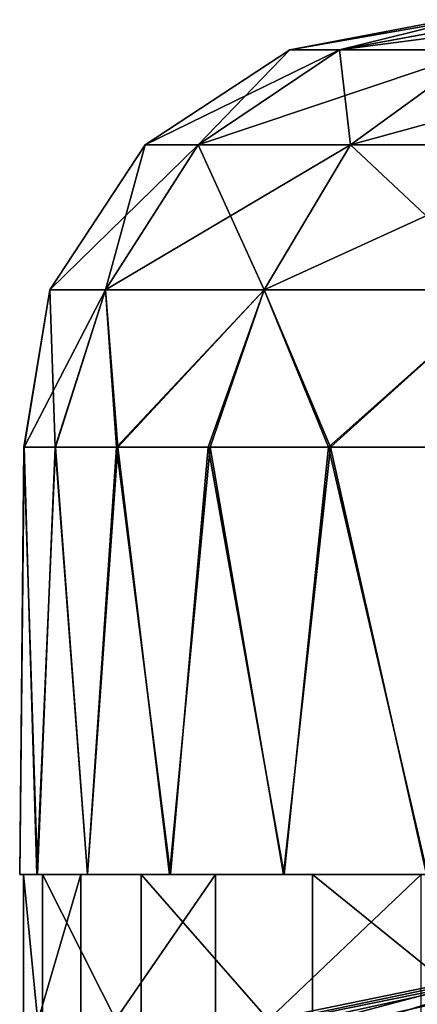
# Model space of a CAD drawing. Units: feet. Extents: x -4 to 15.9, y -5.7 to 4.6.
# Drawn here: x 7.6 to 7.8, y -1.5 to -1.1 of the extents above; entities that cross this region are included whole.
import ezdxf

# ---------------------------------------------------------------- set-up
doc = ezdxf.new("R2010")
doc.units = ezdxf.units.FT
doc.header["$MEASUREMENT"] = 0
doc.layers.get('0').update_dxf_attribs({"color": 255})
doc.layers.add('AFUWA-3-ARPM', color=4, linetype='Continuous')
doc.layers.add('AFUWA-P', color=2, linetype='Continuous')

# ---------------------------------------------------------------- blocks, each defined once
blk = doc.blocks.new('A$C353D080E')
at = {"linetype": 'Continuous', "lineweight": 0}
for p, q in [((0.86478, 1.08536), (0.93741, 1.09918)), ((0.79805, 1.04152), (0.86478, 1.08536)), ((0.82257, 1.04152), (0.88768, 1.08536)), ((0.88768, 1.08536), (0.86478, 1.08536)), ((0.95312, 1.08536), (0.88768, 1.08536)), ((0.89267, 1.04152), (0.95312, 1.08536)), ((0.75421, 0.97479), (0.79805, 1.04152)), ((0.7798, 0.97479), (0.82257, 1.04152)), ((0.79805, 1.04152), (0.82257, 1.04152)), ((0.82257, 1.04152), (0.89267, 1.04152)), ((0.85296, 0.97479), (0.89267, 1.04152)), ((0.89267, 1.04152), (0.99912, 1.04152)), ((0.75421, 0.97479), (0.74218, 0.90233)), ((0.75421, 0.97479), (0.74228, 0.90233)), ((0.75421, 0.97479), (0.7798, 0.97479)), ((0.7798, 0.97479), (0.75672, 0.90233)), ((0.7798, 0.97479), (0.85296, 0.97479)), ((0.7798, 0.97479), (0.78556, 0.90233)), ((0.85296, 0.97479), (0.8281, 0.90233)), ((0.85296, 0.97479), (0.96405, 0.97479)), ((0.85296, 0.97479), (0.88352, 0.90233)), ((0.74218, 0.90233), (0.74039, 0.70548)), ((0.74228, 0.90233), (0.74218, 0.90233)), ((0.74218, 0.90233), (0.74228, 0.90233)), ((0.74228, 0.90233), (0.75672, 0.90233)), ((0.74228, 0.90233), (0.75672, 0.90233)), ((0.75672, 0.90233), (0.78556, 0.90233)), ((0.75672, 0.90233), (0.78556, 0.90233)), ((0.78556, 0.90233), (0.8281, 0.90233)), ((0.78556, 0.90233), (0.8281, 0.90233)), ((0.8281, 0.90233), (0.88352, 0.90233)), ((0.8281, 0.90233), (0.88352, 0.90233)), ((0.88352, 0.90233), (0.95161, 0.90233)), ((0.88352, 0.90233), (0.95161, 0.90233)), ((0.74039, 0.70548), (0.74194, 0.70548)), ((0.74039, 0.70548), (0.74194, 0.70548)), ((0.74194, 0.70548), (0.74432, 0.70548)), ((0.74194, 0.70548), (0.74432, 0.70548)), ((0.74194, 0.70548), (0.74194, 0.64339)), ((0.74432, 0.70548), (0.74818, 0.70548)), ((0.74432, 0.70548), (0.74818, 0.70548)), ((0.74818, 0.70548), (0.7664, 0.70548)), ((0.74818, 0.70548), (0.7664, 0.70548)), ((0.7664, 0.70548), (0.76851, 0.70548)), ((0.7664, 0.70548), (0.76851, 0.70548)), ((0.76851, 0.70548), (0.77014, 0.70548)), ((0.76851, 0.70548), (0.77014, 0.70548)), ((0.76851, 0.64339), (0.76851, 0.70548)), ((0.77014, 0.70548), (0.77144, 0.70548)), ((0.77014, 0.70548), (0.77144, 0.70548)), ((0.77144, 0.70548), (0.80932, 0.70548)), ((0.77144, 0.70548), (0.80932, 0.70548)), ((0.82485, 0.70548), (0.80932, 0.70548)), ((0.80932, 0.70548), (0.82485, 0.70548)), ((0.82485, 0.70548), (0.83052, 0.70548)), ((0.82485, 0.70548), (0.83052, 0.70548)), ((0.83052, 0.70548), (0.84064, 0.70548)), ((0.83052, 0.70548), (0.84064, 0.70548)), ((0.83052, 0.64339), (0.83052, 0.70548)), ((0.8618, 0.70548), (0.84064, 0.70548)), ((0.84064, 0.70548), (0.8618, 0.70548)), ((0.8618, 0.70548), (0.92412, 0.70548)), ((0.8618, 0.70548), (0.92412, 0.70548))]:
    blk.add_line(p, q, dxfattribs=at)

msp = doc.modelspace()

# ---------------------------------------------------------------- linework, layer by layer
at = {"layer": 'AFUWA-3-ARPM'}
for points in [[(7.83874, -1.06462, 14.31501), (7.8325, -1.06462, 14.20881), (7.75988, -1.07844, 14.20984)], [(7.8325, -1.06462, 14.20881), (7.83874, -1.06462, 14.10466), (7.75988, -1.07844, 14.20984)], [(7.83874, -1.06462, 14.31501), (7.75988, -1.07844, 14.20984), (7.78277, -1.07844, 14.41587)], [(7.83874, -1.06462, 14.10466), (7.78277, -1.07844, 14.0038), (7.75988, -1.07844, 14.20984)], [(7.85789, -1.06462, 14.00135), (7.78277, -1.07844, 14.0038), (7.83874, -1.06462, 14.10466)], [(7.78277, -1.07844, 14.41587), (7.84822, -1.07844, 14.60736), (7.88868, -1.06462, 14.51713)], [(7.88868, -1.06462, 14.51713), (7.85747, -1.06462, 14.4171), (7.78277, -1.07844, 14.41587)], [(7.85747, -1.06462, 14.4171), (7.83874, -1.06462, 14.31501), (7.78277, -1.07844, 14.41587)], [(7.78277, -1.07844, 14.0038), (7.85789, -1.06462, 14.00135), (7.88868, -1.06462, 13.90255)], [(7.88868, -1.06462, 13.90255), (7.84822, -1.07844, 13.81231), (7.78277, -1.07844, 14.0038)], [(7.78277, -1.07844, 14.41587), (7.75988, -1.07844, 14.20984), (7.69314, -1.12228, 14.20984)], [(7.71766, -1.12228, 14.43052), (7.78277, -1.07844, 14.41587), (7.69314, -1.12228, 14.20984)], [(7.71766, -1.12228, 13.98915), (7.69314, -1.12228, 14.20984), (7.75988, -1.07844, 14.20984)], [(7.71766, -1.12228, 14.43052), (7.84822, -1.07844, 14.60736), (7.78277, -1.07844, 14.41587)], [(7.78776, -1.12228, 14.63563), (7.84822, -1.07844, 14.60736), (7.71766, -1.12228, 14.43052)], [(7.75988, -1.07844, 14.20984), (7.78277, -1.07844, 14.0038), (7.71766, -1.12228, 13.98915)], [(7.71766, -1.12228, 13.98915), (7.78277, -1.07844, 14.0038), (7.78776, -1.12228, 13.78405)], [(7.84822, -1.07844, 13.81231), (7.78776, -1.12228, 13.78405), (7.78277, -1.07844, 14.0038)], [(7.78776, -1.12228, 14.63563), (7.9476, -1.07844, 14.773), (7.84822, -1.07844, 14.60736)], [(7.89421, -1.12228, 14.81304), (7.9476, -1.07844, 14.773), (7.78776, -1.12228, 14.63563)], [(7.78776, -1.12228, 13.78405), (7.84822, -1.07844, 13.81231), (7.89421, -1.12228, 13.60664)], [(7.69314, -1.12228, 14.20984), (7.6749, -1.18901, 13.97953), (7.64931, -1.18901, 14.20984)], [(7.71766, -1.12228, 14.43052), (7.64931, -1.18901, 14.20984), (7.6749, -1.18901, 14.44014)], [(7.71766, -1.12228, 14.43052), (7.69314, -1.12228, 14.20984), (7.64931, -1.18901, 14.20984)], [(7.74805, -1.18901, 14.65419), (7.78776, -1.12228, 14.63563), (7.6749, -1.18901, 14.44014)], [(7.78776, -1.12228, 14.63563), (7.71766, -1.12228, 14.43052), (7.6749, -1.18901, 14.44014)], [(7.6749, -1.18901, 13.97953), (7.71766, -1.12228, 13.98915), (7.74805, -1.18901, 13.76548)], [(7.71766, -1.12228, 13.98915), (7.6749, -1.18901, 13.97953), (7.69314, -1.12228, 14.20984)], [(7.71766, -1.12228, 13.98915), (7.78776, -1.12228, 13.78405), (7.74805, -1.18901, 13.76548)], [(7.74805, -1.18901, 14.65419), (7.85914, -1.18901, 14.83934), (7.89421, -1.12228, 14.81304)], [(7.89421, -1.12228, 14.81304), (7.78776, -1.12228, 14.63563), (7.74805, -1.18901, 14.65419)], [(7.74805, -1.18901, 13.76548), (7.78776, -1.12228, 13.78405), (7.85914, -1.18901, 13.58034)], [(7.78776, -1.12228, 13.78405), (7.89421, -1.12228, 13.60664), (7.85914, -1.18901, 13.58034)], [(7.64931, -1.18901, 14.20984), (7.65171, -1.26147, 14.02528), (7.63728, -1.26147, 14.1483)], [(7.63728, -1.26147, 14.1483), (7.63738, -1.26147, 14.27207), (7.64931, -1.18901, 14.20984)], [(7.64931, -1.18901, 14.20984), (7.63738, -1.26147, 14.27207), (7.6749, -1.18901, 14.44014)], [(7.63738, -1.26147, 14.27207), (7.65181, -1.26147, 14.39461), (7.6749, -1.18901, 14.44014)], [(7.65171, -1.26147, 14.02528), (7.64931, -1.18901, 14.20984), (7.6749, -1.18901, 13.97953)], [(7.68003, -1.26147, 13.90528), (7.65171, -1.26147, 14.02528), (7.6749, -1.18901, 13.97953)], [(7.68065, -1.26147, 14.51518), (7.6749, -1.18901, 14.44014), (7.65181, -1.26147, 14.39461)], [(7.6749, -1.18901, 13.97953), (7.74805, -1.18901, 13.76548), (7.68003, -1.26147, 13.90528)], [(7.6749, -1.18901, 14.44014), (7.68065, -1.26147, 14.51518), (7.74805, -1.18901, 14.65419)], [(7.74805, -1.18901, 13.76548), (7.72214, -1.26147, 13.78892), (7.68003, -1.26147, 13.90528)], [(7.72319, -1.26147, 14.63132), (7.74805, -1.18901, 14.65419), (7.68065, -1.26147, 14.51518)], [(7.74805, -1.18901, 13.76548), (7.77768, -1.26147, 13.67805), (7.72214, -1.26147, 13.78892)], [(7.74805, -1.18901, 14.65419), (7.72319, -1.26147, 14.63132), (7.77861, -1.26147, 14.74139)], [(7.77768, -1.26147, 13.67805), (7.74805, -1.18901, 13.76548), (7.85914, -1.18901, 13.58034)], [(7.77861, -1.26147, 14.74139), (7.85914, -1.18901, 14.83934), (7.74805, -1.18901, 14.65419)], [(7.84548, -1.26147, 13.57498), (7.77768, -1.26147, 13.67805), (7.85914, -1.18901, 13.58034)], [(7.85914, -1.18901, 14.83934), (7.77861, -1.26147, 14.74139), (7.8467, -1.26147, 14.84479)], [(7.63738, -1.26147, 14.27207), (7.63728, -1.26147, 14.1483), (7.63549, -1.45832, 14.20984)], [(7.63728, -1.26147, 14.1483), (7.64356, -1.45832, 14.08025), (7.63549, -1.45832, 14.20984)], [(7.63738, -1.26147, 14.27207), (7.63549, -1.45832, 14.20984), (7.64327, -1.45832, 14.33768)], [(7.64356, -1.45832, 14.08025), (7.63728, -1.26147, 14.1483), (7.65171, -1.26147, 14.02528)], [(7.63738, -1.26147, 14.27207), (7.64327, -1.45832, 14.33768), (7.65181, -1.26147, 14.39461)], [(7.66654, -1.45832, 14.46495), (7.65181, -1.26147, 14.39461), (7.64327, -1.45832, 14.33768)], [(7.64356, -1.45832, 14.08025), (7.65171, -1.26147, 14.02528), (7.66666, -1.45832, 13.95443)], [(7.68003, -1.26147, 13.90528), (7.66666, -1.45832, 13.95443), (7.65171, -1.26147, 14.02528)], [(7.68065, -1.26147, 14.51518), (7.65181, -1.26147, 14.39461), (7.66654, -1.45832, 14.46495)], [(7.66654, -1.45832, 14.46495), (7.70442, -1.45832, 14.58643), (7.68065, -1.26147, 14.51518)], [(7.70483, -1.45832, 13.83226), (7.66666, -1.45832, 13.95443), (7.68003, -1.26147, 13.90528)], [(7.68003, -1.26147, 13.90528), (7.72214, -1.26147, 13.78892), (7.70483, -1.45832, 13.83226)], [(7.70442, -1.45832, 14.58643), (7.72319, -1.26147, 14.63132), (7.68065, -1.26147, 14.51518)], [(7.72319, -1.26147, 14.63132), (7.70442, -1.45832, 14.58643), (7.7569, -1.45832, 14.70312)], [(7.72214, -1.26147, 13.78892), (7.75719, -1.45832, 13.71595), (7.70483, -1.45832, 13.83226)], [(7.75719, -1.45832, 13.71595), (7.72214, -1.26147, 13.78892), (7.77768, -1.26147, 13.67805)], [(7.72319, -1.26147, 14.63132), (7.7569, -1.45832, 14.70312), (7.77861, -1.26147, 14.74139)], [(7.82287, -1.45832, 14.81236), (7.77861, -1.26147, 14.74139), (7.7569, -1.45832, 14.70312)], [(7.75719, -1.45832, 13.71595), (7.77768, -1.26147, 13.67805), (7.82336, -1.45832, 13.60633)], [(7.84548, -1.26147, 13.57498), (7.82336, -1.45832, 13.60633), (7.77768, -1.26147, 13.67805)], [(7.8467, -1.26147, 14.84479), (7.77861, -1.26147, 14.74139), (7.82287, -1.45832, 14.81236)], [(7.64356, -1.45832, 14.08025), (8.10793, -1.45832, 14.20984), (7.63549, -1.45832, 14.20984)], [(8.10793, -1.45832, 14.20984), (7.64327, -1.45832, 14.33768), (7.63549, -1.45832, 14.20984)], [(7.63704, -1.45832, 14.25679), (7.6459, -1.54832, 14.06168), (7.63704, -1.54832, 14.25679)], [(7.6459, -1.54832, 14.06168), (7.63704, -1.45832, 14.25679), (7.6459, -1.45832, 14.06168)], [(7.66361, -1.54832, 14.45299), (7.66361, -1.45832, 14.45299), (7.63704, -1.54832, 14.25679)], [(7.63704, -1.45832, 14.25679), (7.63704, -1.54832, 14.25679), (7.66361, -1.45832, 14.45299)], [(7.63704, -1.45832, 14.25679), (7.66361, -1.45832, 14.45299), (8.07629, -1.45832, 14.3082)], [(7.63704, -1.45832, 14.25679), (8.07629, -1.45832, 14.3082), (7.6459, -1.45832, 14.06168)], [(7.66361, -1.54832, 14.45299), (7.63704, -1.54832, 14.25679), (8.07629, -1.45832, 14.3082)], [(7.63704, -1.54832, 14.25679), (7.6459, -1.54832, 14.06168), (8.07629, -1.45832, 14.3082)], [(7.64327, -1.45832, 14.33768), (8.13415, -1.45832, 14.38385), (7.66654, -1.45832, 14.46495)], [(7.64327, -1.45832, 14.33768), (8.10793, -1.45832, 14.20984), (8.13415, -1.45832, 14.38385)], [(7.64356, -1.45832, 14.08025), (7.66666, -1.45832, 13.95443), (8.13415, -1.45832, 14.03583)], [(7.64356, -1.45832, 14.08025), (8.13415, -1.45832, 14.03583), (8.10793, -1.45832, 14.20984)], [(7.69131, -1.54832, 13.87021), (7.6459, -1.54832, 14.06168), (7.6459, -1.45832, 14.06168)], [(7.6459, -1.45832, 14.06168), (7.69131, -1.45832, 13.87021), (7.69131, -1.54832, 13.87021)], [(7.69131, -1.45832, 13.87021), (7.6459, -1.45832, 14.06168), (8.09002, -1.45832, 14.0468)], [(8.07629, -1.45832, 14.3082), (8.09002, -1.45832, 14.0468), (7.6459, -1.45832, 14.06168)], [(7.69131, -1.54832, 13.87021), (8.09002, -1.45832, 14.0468), (7.6459, -1.54832, 14.06168)], [(8.07629, -1.45832, 14.3082), (7.6459, -1.54832, 14.06168), (8.09002, -1.45832, 14.0468)], [(7.66361, -1.54832, 14.45299), (7.72561, -1.54832, 14.63785), (7.72561, -1.45832, 14.63785)], [(7.72561, -1.45832, 14.63785), (7.66361, -1.45832, 14.45299), (7.66361, -1.54832, 14.45299)], [(8.07629, -1.45832, 14.3082), (7.66361, -1.45832, 14.45299), (7.72561, -1.45832, 14.63785)], [(8.07629, -1.45832, 14.3082), (7.72561, -1.54832, 14.63785), (7.66361, -1.54832, 14.45299)], [(8.13415, -1.45832, 14.38385), (7.70442, -1.45832, 14.58643), (7.66654, -1.45832, 14.46495)], [(7.70483, -1.45832, 13.83226), (8.13415, -1.45832, 14.03583), (7.66666, -1.45832, 13.95443)], [(7.69131, -1.54832, 13.87021), (7.69131, -1.45832, 13.87021), (7.77032, -1.54832, 13.69216)], [(7.77032, -1.45832, 13.69216), (7.77032, -1.54832, 13.69216), (7.69131, -1.45832, 13.87021)], [(7.77032, -1.45832, 13.69216), (7.69131, -1.45832, 13.87021), (8.03035, -1.45832, 13.70874)], [(8.09002, -1.45832, 14.0468), (8.03035, -1.45832, 13.70874), (7.69131, -1.45832, 13.87021)], [(8.03035, -1.45832, 13.70874), (7.69131, -1.54832, 13.87021), (7.77032, -1.54832, 13.69216)], [(8.09002, -1.45832, 14.0468), (7.69131, -1.54832, 13.87021), (8.03035, -1.45832, 13.70874)], [(7.7569, -1.45832, 14.70312), (7.70442, -1.45832, 14.58643), (8.13415, -1.45832, 14.38385)], [(7.70483, -1.45832, 13.83226), (7.75719, -1.45832, 13.71595), (8.13415, -1.45832, 14.03583)], [(7.82041, -1.45832, 14.80845), (7.72561, -1.54832, 14.63785), (7.82041, -1.54832, 14.80845)], [(7.72561, -1.54832, 14.63785), (7.82041, -1.45832, 14.80845), (7.72561, -1.45832, 14.63785)], [(7.72561, -1.45832, 14.63785), (8.10067, -1.45832, 14.67708), (8.07629, -1.45832, 14.3082)], [(7.72561, -1.45832, 14.63785), (7.82041, -1.45832, 14.80845), (8.01385, -1.45832, 14.73162)], [(7.72561, -1.45832, 14.63785), (8.01385, -1.45832, 14.73162), (8.10067, -1.45832, 14.67708)], [(7.72561, -1.54832, 14.63785), (8.07629, -1.45832, 14.3082), (8.10067, -1.45832, 14.67708)], [(7.72561, -1.54832, 14.63785), (8.01385, -1.45832, 14.73162), (7.82041, -1.54832, 14.80845)], [(7.72561, -1.54832, 14.63785), (8.10067, -1.45832, 14.67708), (8.01385, -1.45832, 14.73162)], [(8.13415, -1.45832, 14.38385), (8.21063, -1.45832, 14.54263), (7.7569, -1.45832, 14.70312)], [(7.82287, -1.45832, 14.81236), (7.7569, -1.45832, 14.70312), (8.21063, -1.45832, 14.54263)], [(7.75719, -1.45832, 13.71595), (7.82336, -1.45832, 13.60633), (8.21063, -1.45832, 13.87704)], [(8.21063, -1.45832, 13.87704), (8.13415, -1.45832, 14.03583), (7.75719, -1.45832, 13.71595)], [(7.77032, -1.45832, 13.69216), (7.88161, -1.54832, 13.52979), (7.77032, -1.54832, 13.69216)], [(7.88161, -1.54832, 13.52979), (7.77032, -1.45832, 13.69216), (7.88161, -1.45832, 13.52979)], [(7.99649, -1.45832, 13.61203), (7.88161, -1.45832, 13.52979), (7.77032, -1.45832, 13.69216)], [(7.77032, -1.45832, 13.69216), (8.03035, -1.45832, 13.70874), (7.99649, -1.45832, 13.61203)], [(7.99649, -1.45832, 13.61203), (7.77032, -1.54832, 13.69216), (7.88161, -1.54832, 13.52979)], [(7.77032, -1.54832, 13.69216), (7.99649, -1.45832, 13.61203), (8.03035, -1.45832, 13.70874)]]:
    msp.add_3dface(points, dxfattribs=at)

# ---------------------------------------------------------------- block references
at = {"layer": 'AFUWA-P'}
msp.add_blockref('A$C353D080E', (6.89496, -2.16381), dxfattribs=at)

doc.saveas('drawing.dxf')
